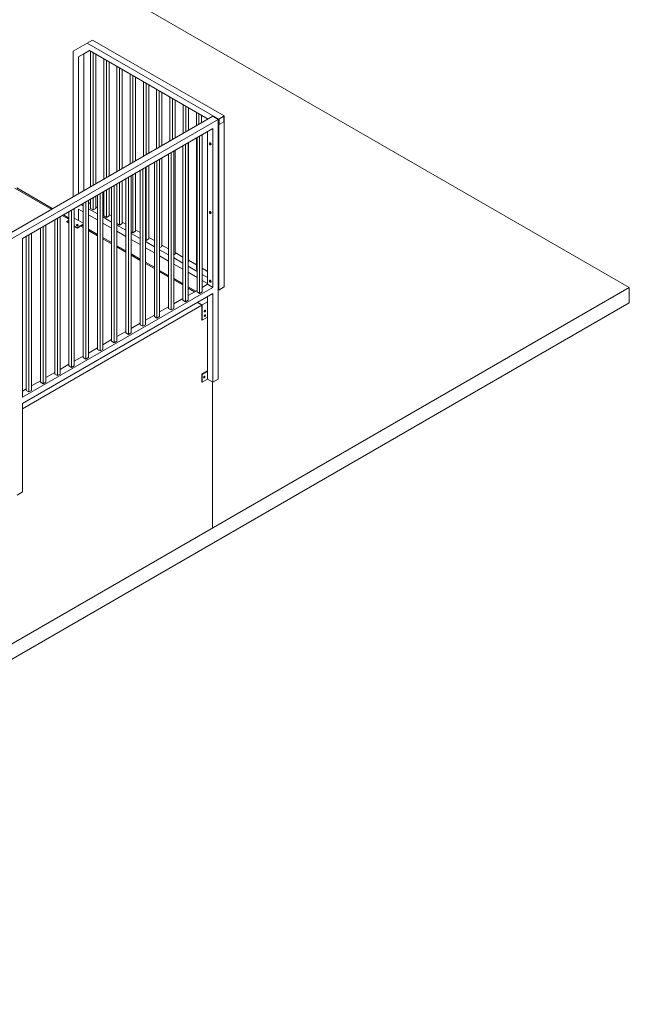
# Model space of a CAD drawing. Units: millimetres. Extents: x 873 to 97921, y 909 to 88042.
# Drawn here: x 94663 to 97921, y 68991 to 74255 of the extents above; entities that cross this region are included whole.
import ezdxf

# ---------------------------------------------------------------- set-up
doc = ezdxf.new("R2010")
doc.units = ezdxf.units.MM
doc.layers.add('ISOMETRIC', color=7, linetype='Continuous')

# ---------------------------------------------------------------- blocks, each defined once
blk = doc.blocks.new('155B')
at = {"linetype": 'Continuous', "lineweight": 15}
for p, q in [((97920.5, 72822.7), (91284.7, 76653.5)), ((94949.3, 74086.8), (95024.3, 74130.1)), ((95052.6, 74146.5), (95024.3, 74130.1)), ((95727.1, 73724.4), (95024.3, 74130.1)), ((95755.4, 73740.7), (95052.6, 74146.5)), ((94949.3, 74086.8), (94949.3, 73308)), ((95036, 74090.7), (94977.6, 74057)), ((95005.8, 74073.3), (94977.6, 74057)), ((95036, 74090.7), (95005.8, 74073.3)), ((95005.8, 74073.3), (95005.8, 73340.7)), ((95670.5, 73724.4), (95036, 74090.7)), ((95041.2, 74087.7), (95041.2, 73361.1)), ((95055.3, 74079.5), (95055.3, 73369.3)), ((94977.6, 74057), (94977.6, 73324.4)), ((95069.5, 74071.4), (95069.5, 73377.4)), ((95111.9, 74046.9), (95111.9, 73401.9)), ((95126, 74038.7), (95126, 73410.1)), ((95140.2, 74030.6), (95140.2, 73418.3)), ((95182.6, 74006.1), (95182.6, 73442.7)), ((95196.8, 73997.9), (95196.8, 73450.9)), ((95210.9, 73989.7), (95210.9, 73459.1)), ((95253.3, 73965.2), (95253.3, 73483.6)), ((95267.5, 73957.1), (95267.5, 73491.7)), ((95281.6, 73948.9), (95281.6, 73499.9)), ((95324, 73924.4), (95324, 73524.4)), ((95338.2, 73916.3), (95338.2, 73532.6)), ((95352.3, 73908.1), (95352.3, 73540.7)), ((95394.7, 73883.6), (95394.7, 73565.2)), ((95408.9, 73875.4), (95408.9, 73573.4)), ((95423, 73867.3), (95423, 73581.5)), ((95465.5, 73842.8), (95465.5, 73606)), ((95479.6, 73834.6), (95479.6, 73614.2)), ((95493.7, 73826.5), (95493.7, 73622.4)), ((95536.2, 73802), (95536.2, 73646.8)), ((95550.3, 73793.8), (95550.3, 73655)), ((95564.5, 73785.6), (95564.5, 73663.2)), ((95606.9, 73761.1), (95606.9, 73687.7)), ((93573.9, 72514.1), (95695.3, 73738.7)), ((93602.2, 72497.8), (95723.6, 73722.4)), ((95621, 73753), (95621, 73695.8)), ((95635.2, 73744.8), (95635.2, 73704)), ((95695.3, 73738.7), (95723.6, 73722.4)), ((95723.6, 73722.4), (95723.6, 72334.2)), ((95727.1, 73724.4), (95755.4, 73740.7)), ((95727.1, 73724.4), (95727.1, 72809.9)), ((95728.9, 73723.4), (95753.6, 73737.7)), ((95728.9, 73694.8), (95728.9, 73723.4)), ((95753.6, 73709.1), (95728.9, 73694.8)), ((95728.9, 73694.8), (95753.5, 73709.1)), ((95753.5, 73709.1), (95753.6, 73737.7)), ((95753.6, 73709.1), (95753.5, 73709.1)), ((95753.6, 73737.7), (95753.6, 73709.1)), ((95755.4, 72826.2), (95755.4, 73740.7)), ((94677, 73085.6), (95695.3, 73673.4)), ((95667, 73657), (95667, 72840.5)), ((95695.3, 73673.4), (95695.3, 72824.2)), ((95564.5, 73597.9), (95564.5, 72960.9)), ((95606.9, 73622.4), (95606.9, 72920.1)), ((95610.4, 73624.4), (95610.4, 72799.7)), ((95624.6, 73632.6), (95624.6, 72791.5)), ((95638.7, 73640.7), (95638.7, 72799.7)), ((95486.7, 73553), (95486.7, 72711.9)), ((95493.7, 73557), (95493.7, 73001.7)), ((95534.4, 73580.5), (95534.4, 72755.8)), ((95548.5, 73588.7), (95548.5, 72747.6)), ((95562.7, 73596.8), (95562.7, 72755.8)), ((95382.4, 73492.7), (95382.4, 72668)), ((95396.5, 73500.9), (95396.5, 72659.9)), ((95410.7, 73509.1), (95410.7, 72668)), ((95423, 73516.2), (95423, 73042.6)), ((95458.4, 73536.6), (95458.4, 72711.9)), ((95472.5, 73544.8), (95472.5, 72703.8)), ((95306.4, 73448.9), (95306.4, 72624.2)), ((95320.5, 73457), (95320.5, 72616)), ((95334.6, 73465.2), (95334.6, 72624.2)), ((95338.2, 73467.2), (95338.2, 73075.2)), ((95352.3, 73475.4), (95352.3, 73083.4)), ((95210.9, 73393.8), (95210.9, 73165)), ((95230.3, 73405), (95230.3, 72580.3)), ((95244.5, 73413.1), (95244.5, 72572.1)), ((95258.6, 73421.3), (95258.6, 72580.3)), ((95267.5, 73426.4), (95267.5, 73116)), ((95281.6, 73434.6), (95281.6, 73124.2)), ((94833.9, 73241.4), (94637.3, 73354.9)), ((94839.7, 73244.8), (94647.3, 73355.9)), ((95111.9, 73336.6), (95111.9, 73205.8)), ((95126, 73344.8), (95126, 73197.7)), ((95140.2, 73352.9), (95140.2, 73205.8)), ((95154.3, 73361.1), (95154.3, 72536.4)), ((95168.5, 73369.3), (95168.5, 72528.2)), ((95182.6, 73377.4), (95182.6, 72536.4)), ((95196.8, 73385.6), (95196.8, 73156.9)), ((95030.6, 73289.7), (95030.6, 72448.6)), ((95041.2, 73295.8), (95041.2, 73246.7)), ((95055.3, 73304), (95055.3, 73238.5)), ((95069.5, 73312.1), (95069.5, 73246.7)), ((95078.3, 73317.2), (95078.3, 72492.5)), ((95092.5, 73325.4), (95092.5, 72484.3)), ((95106.6, 73333.5), (95106.6, 72492.5)), ((94926.3, 73229.5), (94926.3, 72404.7)), ((94940.4, 73237.6), (94940.4, 72396.6)), ((94954.6, 73245.8), (94954.6, 72404.7)), ((94977.6, 73242.6), (94977.6, 73181.3)), ((95002.3, 73228.3), (94977.6, 73242.6)), ((95002.3, 73261), (94991.6, 73267.1)), ((95002.3, 73273.3), (95002.3, 72448.6)), ((95016.4, 73281.5), (95016.4, 72440.5)), ((95041.2, 73271.2), (95030.6, 73277.3)), ((95078.3, 73217.1), (95030.6, 73244.6)), ((95041.2, 73246.7), (95055.3, 73238.5)), ((95055.3, 73238.5), (95069.5, 73246.7)), ((95078.3, 73249.7), (95069.5, 73254.8)), ((95111.9, 73230.3), (95106.6, 73233.4)), ((94850.3, 73185.6), (94850.3, 72360.9)), ((94864.4, 73193.7), (94864.4, 72352.7)), ((94878.6, 73201.9), (94878.6, 72360.9)), ((94926.3, 73188.1), (94890.4, 73208.8)), ((94926.3, 73194.8), (94896.3, 73212.1)), ((94914, 73177.2), (94926.3, 73184.3)), ((94926.3, 73170.1), (94914, 73177.2)), ((94914, 73173.9), (94914, 73177.2)), ((94977.6, 73181.3), (94954.6, 73194.6)), ((95002.3, 73167), (94977.6, 73181.3)), ((95078.3, 73184.4), (95030.6, 73212)), ((95154.3, 73173.2), (95106.6, 73200.7)), ((95111.9, 73205.8), (95126, 73197.7)), ((95126, 73197.7), (95140.2, 73205.8)), ((95154.3, 73205.8), (95140.2, 73214)), ((94774.3, 73141.7), (94774.3, 72317)), ((94788.4, 73149.9), (94788.4, 72308.8)), ((94802.5, 73158), (94802.5, 72317)), ((94926.3, 73166.8), (94914, 73173.9)), ((94970.5, 73144.6), (94954.6, 73153.8)), ((94970.5, 73141.3), (94954.6, 73150.5)), ((94970.5, 73144.6), (95002.3, 73163)), ((95002.3, 73159.7), (94970.5, 73141.3)), ((94970.5, 73141.3), (94970.5, 73144.6)), ((95002.3, 73144.2), (94988.9, 73151.9)), ((95002.3, 73151), (94994.7, 73155.3)), ((95078.3, 73107.1), (95030.6, 73134.6)), ((95078.3, 73100.3), (95030.6, 73127.9)), ((95154.3, 73140.5), (95106.6, 73168.1)), ((95182.6, 73165), (95196.8, 73156.9)), ((95230.3, 73129.3), (95182.6, 73156.9)), ((95230.3, 73096.6), (95182.6, 73124.2)), ((95196.8, 73156.9), (95210.9, 73165)), ((95230.3, 73162), (95210.9, 73173.2)), ((95267.5, 73116), (95281.6, 73124.2)), ((95306.4, 73118.1), (95281.6, 73132.4)), ((94677, 73085.6), (94677, 72236.4)), ((94698.2, 73097.8), (94698.2, 72273.1)), ((94712.4, 73106), (94712.4, 72264.9)), ((94726.5, 73114.1), (94726.5, 72273.1)), ((95154.3, 73063.2), (95106.6, 73090.7)), ((95154.3, 73056.4), (95106.6, 73084)), ((95258.6, 73121.1), (95267.5, 73116)), ((95306.4, 73085.4), (95258.6, 73113)), ((95306.4, 73052.8), (95258.6, 73080.3)), ((95334.6, 73077.3), (95338.2, 73075.2)), ((95338.2, 73075.2), (95352.3, 73083.4)), ((95382.4, 73074.2), (95352.3, 73091.5)), ((95230.3, 73019.3), (95182.6, 73046.9)), ((95230.3, 73012.5), (95182.6, 73040.1)), ((95382.4, 73041.5), (95334.6, 73069.1)), ((95382.4, 73008.9), (95334.6, 73036.4)), ((95410.7, 73035.4), (95423, 73042.6)), ((95458.4, 72997.7), (95410.7, 73025.2)), ((95458.4, 73030.3), (95423, 73050.7)), ((95306.4, 72975.4), (95258.6, 73003)), ((95306.4, 72968.7), (95258.6, 72996.2)), ((95458.4, 72965), (95410.7, 72992.6)), ((95486.7, 72997.7), (95493.7, 73001.7)), ((95534.4, 72953.8), (95486.7, 72981.3)), ((95534.4, 72986.4), (95493.7, 73009.9)), ((95606.9, 72944.6), (95564.5, 72969.1)), ((95382.4, 72931.5), (95334.6, 72959.1)), ((95382.4, 72924.8), (95334.6, 72952.3)), ((95458.4, 72887.7), (95410.7, 72915.2)), ((95534.4, 72921.1), (95486.7, 72948.7)), ((95562.7, 72959.9), (95564.5, 72960.9)), ((95610.4, 72909.9), (95562.7, 72937.5)), ((95606.9, 72920.1), (95610.4, 72918.1)), ((95667, 72909.9), (95638.7, 72926.2)), ((95458.4, 72880.9), (95410.7, 72908.5)), ((95534.4, 72843.8), (95486.7, 72871.3)), ((95534.4, 72837), (95486.7, 72864.6)), ((95610.4, 72877.2), (95562.7, 72904.8)), ((95667, 72877.2), (95638.7, 72893.6)), ((95667, 72844.6), (95638.7, 72860.9)), ((83778.4, 64658.7), (97920.5, 72822.7)), ((94677, 72236.4), (95695.3, 72824.2)), ((95603.5, 72803.9), (95562.7, 72827.5)), ((95597.7, 72800.5), (95562.7, 72820.7)), ((95638.7, 72824.2), (95667, 72840.5)), ((95695.3, 72824.2), (95667, 72840.5)), ((95727.1, 72809.9), (95723.6, 72811.9)), ((95727.1, 72809.9), (95755.4, 72826.2)), ((97920.5, 72822.7), (97920.5, 72741.1)), ((94677, 72203.7), (95695.3, 72791.5)), ((95486.7, 72736.4), (95534.4, 72764)), ((95534.4, 72755.8), (95548.5, 72747.6)), ((95548.5, 72747.6), (95562.7, 72755.8)), ((95562.7, 72780.3), (95610.4, 72807.8)), ((95610.4, 72799.7), (95624.6, 72791.5)), ((95624.6, 72791.5), (95638.7, 72799.7)), ((95667, 72775.2), (95667, 72334.2)), ((95695.3, 72791.5), (95695.3, 72317.9)), ((83778.4, 64577), (97920.5, 72741.1)), ((94677, 72175.1), (95635.9, 72728.6)), ((95410.7, 72692.5), (95458.4, 72720.1)), ((95458.4, 72711.9), (95472.5, 72703.8)), ((95472.5, 72703.8), (95486.7, 72711.9)), ((95635.9, 72728.6), (95611.1, 72742.9)), ((95613.9, 72744.6), (95638.7, 72730.3)), ((95635.9, 72650.2), (95635.9, 72728.6)), ((95667, 72746.6), (95638.7, 72730.3)), ((95638.7, 72648.6), (95638.7, 72730.3)), ((95334.6, 72648.6), (95382.4, 72676.2)), ((95382.4, 72668), (95396.5, 72659.9)), ((95396.5, 72659.9), (95410.7, 72668)), ((95638.7, 72648.6), (95635.9, 72650.2)), ((95638.7, 72648.6), (95667, 72665)), ((95653.6, 72701.3), (95653.5, 72702)), ((95653.6, 72676.8), (95653.5, 72677.5)), ((95258.6, 72604.8), (95306.4, 72632.3)), ((95306.4, 72624.2), (95320.5, 72616)), ((95320.5, 72616), (95334.6, 72624.2)), ((95182.6, 72560.9), (95230.3, 72588.4)), ((95230.3, 72580.3), (95244.5, 72572.1)), ((95244.5, 72572.1), (95258.6, 72580.3)), ((95030.6, 72473.1), (95078.3, 72500.7)), ((95078.3, 72492.5), (95092.5, 72484.3)), ((95092.5, 72484.3), (95106.6, 72492.5)), ((95106.6, 72517), (95154.3, 72544.6)), ((95154.3, 72536.4), (95168.5, 72528.2)), ((95168.5, 72528.2), (95182.6, 72536.4)), ((94954.6, 72429.2), (95002.3, 72456.8)), ((95002.3, 72448.6), (95016.4, 72440.5)), ((95016.4, 72440.5), (95030.6, 72448.6)), ((94878.6, 72385.4), (94926.3, 72412.9)), ((94926.3, 72404.7), (94940.4, 72396.6)), ((94940.4, 72396.6), (94954.6, 72404.7)), ((94802.5, 72341.5), (94850.3, 72369)), ((94850.3, 72360.9), (94864.4, 72352.7)), ((94864.4, 72352.7), (94878.6, 72360.9)), ((95635.9, 72360.4), (95667, 72378.3)), ((95635.9, 72360.4), (95638.7, 72358.7)), ((95635.9, 72319.6), (95635.9, 72360.4)), ((95667, 72375.1), (95638.7, 72358.7)), ((95638.7, 72358.7), (95638.7, 72317.9)), ((95650, 72348.1), (95650, 72348.1)), ((94726.5, 72297.6), (94774.3, 72325.1)), ((94774.3, 72317), (94788.4, 72308.8)), ((94788.4, 72308.8), (94802.5, 72317)), ((95638.7, 72317.9), (95635.9, 72319.6)), ((95667, 72334.2), (95638.7, 72317.9)), ((95667, 72334.2), (95695.3, 72317.9)), ((95693.1, 72319.1), (95693.1, 71536.9)), ((95695.3, 72317.9), (95723.6, 72334.2)), ((94677, 72269), (94698.2, 72281.3)), ((94698.2, 72273.1), (94712.4, 72264.9)), ((94712.4, 72264.9), (94726.5, 72273.1)), ((94677, 72203.7), (94677, 71730.1)), ((94648.8, 71713.8), (94677, 71730.1)), ((91450.5, 69087.7), (95693.1, 71536.9))]:
    blk.add_line(p, q, dxfattribs=at)
at = {"linetype": 'Continuous', "lineweight": 15, "flags": 128}
for points in [[(95676.9, 73594.2), (95677, 73595.3), (95677.4, 73596.2), (95678, 73596.9), (95678.9, 73597.2), (95679.8, 73597.1), (95680.9, 73596.8), (95681.9, 73596.1), (95682.9, 73595.1), (95683.8, 73593.9), (95684.6, 73592.6), (95685.1, 73591.2), (95685.3, 73589.9), (95685.3, 73588.7), (95685.1, 73587.6), (95684.6, 73586.9), (95683.8, 73586.4), (95682.9, 73586.2), (95681.9, 73586.4), (95680.9, 73587), (95679.8, 73587.8), (95678.9, 73588.9), (95678, 73590.2), (95677.4, 73591.5), (95677, 73592.9), (95676.9, 73594.2)], [(95678.7, 73595.2), (95678.8, 73596.3), (95679.1, 73597.2)], [(95684.9, 73587.3), (95684.7, 73587.3), (95683.7, 73587.5), (95682.6, 73588), (95681.6, 73588.8), (95680.6, 73589.9), (95679.8, 73591.2), (95679.2, 73592.5), (95678.8, 73593.9), (95678.7, 73595.2)], [(95676.9, 73226.7), (95677, 73227.9), (95677.4, 73228.8), (95678, 73229.4), (95678.9, 73229.7), (95679.8, 73229.7), (95680.9, 73229.3), (95681.9, 73228.6), (95682.9, 73227.7), (95683.8, 73226.5), (95684.6, 73225.2), (95685.1, 73223.8), (95685.3, 73222.5), (95685.3, 73221.2), (95685.1, 73220.2), (95684.6, 73219.4), (95683.8, 73218.9), (95682.9, 73218.8), (95681.9, 73219), (95680.9, 73219.5), (95679.8, 73220.4), (95678.9, 73221.5), (95678, 73222.7), (95677.4, 73224.1), (95677, 73225.4), (95676.9, 73226.7)], [(95678.7, 73227.7), (95678.8, 73228.9), (95679.1, 73229.8)], [(95684.9, 73219.8), (95684.7, 73219.8), (95683.7, 73220), (95682.6, 73220.6), (95681.6, 73221.4), (95680.6, 73222.5), (95679.8, 73223.7), (95679.2, 73225.1), (95678.8, 73226.5), (95678.7, 73227.7)], [(94974, 73154.8), (94974.8, 73155.4), (94975.3, 73156.2), (94975.5, 73156.9), (94975.3, 73157.7), (94974.7, 73158.4), (94973.8, 73159), (94972.6, 73159.5), (94971.3, 73159.7), (94970, 73159.7), (94968.7, 73159.5), (94967.5, 73159.1), (94966.5, 73158.6), (94965.8, 73157.9), (94965.5, 73157.1), (94965.6, 73156.4), (94966, 73155.6), (94966.7, 73154.9), (94967.7, 73154.4), (94969, 73154.1), (94970.3, 73154), (94971.7, 73154), (94972.9, 73154.3), (94974, 73154.8)], [(95676.9, 72859.3), (95677, 72860.4), (95677.4, 72861.3), (95678, 72862), (95678.9, 72862.3), (95679.8, 72862.2), (95680.9, 72861.9), (95681.9, 72861.2), (95682.9, 72860.2), (95683.8, 72859), (95684.6, 72857.7), (95685.1, 72856.4), (95685.3, 72855), (95685.3, 72853.8), (95685.1, 72852.8), (95684.6, 72852), (95683.8, 72851.5), (95682.9, 72851.4), (95681.9, 72851.6), (95680.9, 72852.1), (95679.8, 72852.9), (95678.9, 72854), (95678, 72855.3), (95677.4, 72856.6), (95677, 72858), (95676.9, 72859.3)], [(95678.7, 72860.3), (95678.8, 72861.4), (95679.1, 72862.3)], [(95684.9, 72852.4), (95684.7, 72852.4), (95683.7, 72852.6), (95682.6, 72853.1), (95681.6, 72854), (95680.6, 72855), (95679.8, 72856.3), (95679.2, 72857.6), (95678.8, 72859), (95678.7, 72860.3)], [(95624.3, 72750.5), (95624.6, 72750.7), (95624.8, 72750.8)], [(95652.8, 72693.5), (95653.8, 72694.2), (95654.7, 72695.2), (95655.4, 72696.3), (95656, 72697.5), (95656.3, 72698.8), (95656.4, 72699.9), (95656.2, 72700.9), (95655.7, 72701.6), (95655.1, 72702.1), (95654.2, 72702.2), (95653.3, 72701.9), (95652.4, 72701.4), (95651.4, 72700.5), (95650.6, 72699.5), (95649.9, 72698.3), (95649.5, 72697.1), (95649.3, 72695.9), (95649.4, 72694.8), (95649.7, 72693.9), (95650.3, 72693.3), (95651, 72693.1), (95651.9, 72693.1), (95652.8, 72693.5)], [(95652.8, 72669), (95653.8, 72669.7), (95654.7, 72670.7), (95655.4, 72671.8), (95656, 72673), (95656.3, 72674.3), (95656.4, 72675.4), (95656.2, 72676.4), (95655.7, 72677.1), (95655.1, 72677.6), (95654.2, 72677.7), (95653.3, 72677.4), (95652.4, 72676.9), (95651.4, 72676), (95650.6, 72675), (95649.9, 72673.8), (95649.5, 72672.6), (95649.3, 72671.4), (95649.4, 72670.3), (95649.7, 72669.4), (95650.3, 72668.8), (95651, 72668.6), (95651.9, 72668.6), (95652.8, 72669)], [(95649.3, 72340.4), (95650.3, 72341.1), (95651.1, 72342), (95651.9, 72343.2), (95652.4, 72344.4), (95652.8, 72345.6), (95652.8, 72346.8), (95652.6, 72347.7), (95652.2, 72348.5), (95651.5, 72348.9), (95650.7, 72349), (95649.8, 72348.8), (95648.8, 72348.2), (95647.9, 72347.4), (95647.1, 72346.3), (95646.4, 72345.1), (95646, 72343.9), (95645.8, 72342.7), (95645.8, 72341.6), (95646.2, 72340.8), (95646.7, 72340.2), (95647.5, 72339.9), (95648.3, 72340), (95649.3, 72340.4)]]:
    blk.add_lwpolyline(points, dxfattribs=at)
at = {"linetype": 'Continuous', "lineweight": 15}
for centre, radius, start, end in [((94969.9, 73149), 7.16, 54.5866, 119.3114), ((95646.2, 72701.5), 7.34, 295.3868, 358.4542), ((95646.2, 72677), 7.35, 295.6689, 358.4269), ((95642.7, 72348.3), 7.34, 295.3842, 358.4569)]:
    blk.add_arc(centre, radius, start, end, dxfattribs=at)

msp = doc.modelspace()

# ---------------------------------------------------------------- block references
at = {"layer": 'ISOMETRIC'}
msp.add_blockref('155B', (0, 0), dxfattribs=at)

doc.saveas('drawing.dxf')
